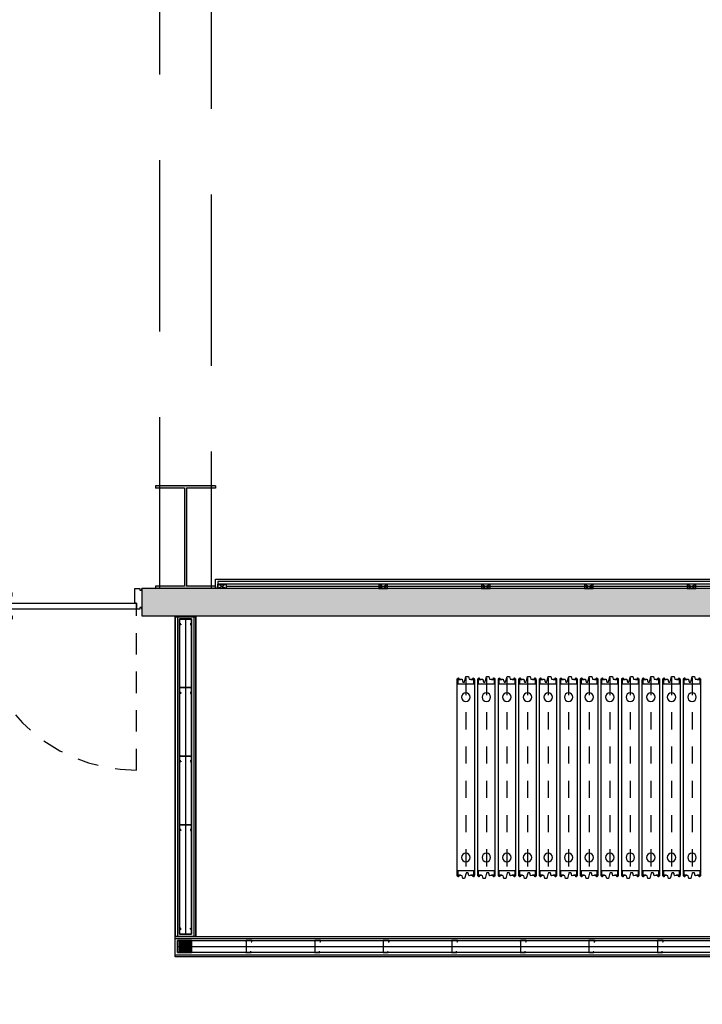
# Model space of a CAD drawing. Units: metres. Extents: x -879 to 1068, y -1798 to -1132.
# Drawn here: x 769 to 773, y -1551 to -1545 of the extents above; entities that cross this region are included whole.
import ezdxf

# ---------------------------------------------------------------- set-up
doc = ezdxf.new("R2010")
doc.units = ezdxf.units.M
doc.linetypes.add('140615-AR-101-Planta baja ferial$0$HIDDEN2', pattern=[0.1875, 0.125, -0.0625])
doc.linetypes.add('HIDDEN2', pattern=[0.1875, 0.125, -0.0625])
for name, color, linetype in [('000-Aberturas', 1, 'Continuous'), ('000-Equipamiento exterior', 251, 'Continuous'), ('000-Estructura', 2, 'Continuous'), ('000-Estructura proyección', 8, 'Continuous'), ('000-H-Muros', 253, 'Continuous'), ('000-Lamina', 4, 'Continuous'), ('000-Muros', 4, 'Continuous'), ('000-Paneles móviles sala convenciones', 1, 'Continuous'), ('000-Pavimentos', 254, 'Continuous')]:
    doc.layers.add(name, color=color, linetype=linetype)
doc.layers.add('000-Pasto', color=7, linetype='Continuous', true_color=0xbabeb1)
doc.linetypes.add('140615-AR-101-Planta baja ferial$0$BATTING', pattern='A,0.0001,-0.1,[134,ltypeshp.shx,S=0.1,R=0,X=-0.1,Y=0],-0.2,[134,ltypeshp.shx,S=0.1,R=180,X=0.1,Y=0],-0.1', length=0.4001)
doc.linetypes.add('BATTING', pattern='A,0.0001,-0.1,[134,ltypeshp.shx,S=0.1,R=0,X=-0.1,Y=0],-0.2,[134,ltypeshp.shx,S=0.1,R=180,X=0.1,Y=0],-0.1', length=0.4001)

# ---------------------------------------------------------------- blocks, each defined once
blk = doc.blocks.new('escuadría 2x1')
h = blk.add_hatch()
h.set_pattern_fill('ANSI31', color=253)
h.set_pattern_definition([(45, (0, 0), (-0.08838834764831843, 0.08838834764831845), [])])
h.paths.add_polyline_path([(-0.02499999999997726, 0), (-0.02499999999997726, 0.04999999999995453), (0, 0.04999999999995453), (0, 0)])
at = {"color": 0}
for points in [[(-0.02499999999997726, 0), (-0.02499999999997726, 0.04999999999995453), (0, 0.04999999999995453), (0, 0), (-0.02499999999997726, 0)], [(-0.02499999999997726, 0.04999999999995453), (0, 0)], [(0, 0.04999999999995453), (-0.02499999999997726, 0)]]:
    blk.add_lwpolyline(points, dxfattribs=at)
blk = doc.blocks.new('*U262')
at = {"color": 0}
blk.add_lwpolyline([(0.02638214702116199, 5.214999145564048), (-0.02861785297888218, 5.214999145564048), (-0.02861785297888218, 8.673617379884035e-19), (0.02638214702113001, 2.602085213965211e-18), (0.02638214702113001, 0.01250000000004546), (-0.01361785297889583, 0.01250000000004547), (-0.01361785297889583, 5.202499145564002), (0.02638214702109804, 5.202499145564002)], close=True, dxfattribs=at)
blk.add_lwpolyline([(0.001382147021045433, 0.01250000000000002), (0.001382147021098037, 5.202499145564002)], dxfattribs=at)
at = {"color": 252, "linetype": '140615-AR-101-Planta baja ferial$0$BATTING', "ltscale": 0.03}
blk.add_lwpolyline([(0.01388214702104543, 0.0625), (0.01388214702109803, 5.152499145564025)], dxfattribs=at)
at = {"color": 1, "xscale": -1, "rotation": 180}
blk.add_blockref('escuadría 2x1', (0.02638214702104544, 5.202499145564002), dxfattribs=at)
at = {"color": 1}
for p in [(0.02638214702104544, 4.212500000000046), (0.02638214702104544, 3.612500000000045), (0.02638214702104544, 3.012500000000045), (0.02638214702104544, 2.412500000000045), (0.02638214702104544, 1.812500000000045), (0.02638214702104544, 1.212500000000045), (0.02638214702104544, 0.6125000000000455), (0.02638214702104544, 0.01250000000004547)]:
    blk.add_blockref('escuadría 2x1', p, dxfattribs=at)
blk = doc.blocks.new('M70')
at = {"color": 0}
blk.add_lwpolyline([(-0.02850000000000819, 0.02999999999997272), (-0.02850000000000819, 0.03389999999990323, 0.414213562373095), (-0.02959999999995944, 0.03499999999985448), (-0.03390000000001692, 0.03499999999985448, 0.414213562373095), (-0.03499999999996817, 0.03389999999990323), (-0.03499999999996817, 0.001099999999951251), (-0.03390000000001692, 0), (-0.03045563491855319, 0), (-0.02945563491857683, 0.0009999999999763531), (0.02945563491857683, 0.0009999999999763531), (0.03045563491855319, 0), (0.03390000000001692, 0), (0.03499999999996817, 0.001099999999951251), (0.03499999999996817, 0.02890000000002146, 0.414213562373095), (0.03390000000001692, 0.02999999999997272), (0.03110000000003765, 0.02999999999997272, 0.414213562373095), (0.02999999999997272, 0.02890000000002146), (0.02999999999997272, 0.02500000000009095)], format="xyb", dxfattribs=at)
blk = doc.blocks.new('*U586')
at = {"color": 0}
for p, q in [((-0.04750000000000014, 0), (-0.04750000000000014, 7.055999998399092)), ((0.04750000000000013, -1.745121688784979e-17), (0.04750000000000029, 7.055999998399092))]:
    blk.add_line(p, q, dxfattribs=at)
for points in [[(-0.06000000000000014, 0), (-0.06000000000000014, 7.055999998399092), (0.06000000000000028, 7.055999998399092), (0.06000000000000012, -2.203726745652384e-17)], [(-0.03500000000000014, 0.01250000000004547), (-0.03500000000000014, 7.043499998399092), (0.03500000000000014, 7.043499998399092), (0.03500000000000014, 0.01250000000004547)]]:
    blk.add_lwpolyline(points, close=True, dxfattribs=at)
at = {"color": 252, "linetype": 'BATTING', "ltscale": 0.05}
blk.add_lwpolyline([(-3.197442310920451e-14, 0.0135000000000332), (0, 7.043499998399092)], dxfattribs=at)
at = {"color": 0, "xscale": -1, "rotation": 180}
blk.add_blockref('M70', (3.197789255615646e-14, 7.043499998399149), dxfattribs=at)
at = {"color": 0}
for p in [(-3.197442310920451e-14, 6.412500000000057), (-3.197442310920451e-14, 6.012500000000057), (-3.197442310920451e-14, 5.612500000000058), (-3.197442310920451e-14, 5.212500000000057), (-3.197442310920451e-14, 4.812500000000058), (-3.197442310920451e-14, 4.412500000000057), (-3.197442310920451e-14, 4.012500000000057), (-3.197442310920451e-14, 3.612500000000057), (-3.197442310920451e-14, 3.212500000000057), (-3.197442310920451e-14, 2.812500000000057), (-3.197442310920451e-14, 2.412500000000057), (-3.197442310920451e-14, 2.012500000000057), (-3.197442310920451e-14, 1.612500000000057), (-3.197442310920451e-14, 1.212500000000057), (-3.197442310920451e-14, 0.8125000000000568), (-3.197442310920451e-14, 0.4125000000000569), (-3.197442310920451e-14, 0.01250000000005684)]:
    blk.add_blockref('M70', p, dxfattribs=at)
blk = doc.blocks.new('*U185')
at = {"color": 0}
for p, q in [((-0.04750000000000014, 0), (-0.04750000000000014, 1.864999115593346)), ((0.04750000000000013, -1.745121688784979e-17), (0.04750000000000029, 1.864999115593346))]:
    blk.add_line(p, q, dxfattribs=at)
for points in [[(-0.06000000000000014, 0), (-0.06000000000000014, 1.864999115593346), (0.06000000000000028, 1.864999115593346), (0.06000000000000012, -2.203726745652384e-17)], [(-0.03500000000000014, 0.01250000000004547), (-0.03500000000000014, 1.852499115593346), (0.03500000000000014, 1.852499115593346), (0.03500000000000014, 0.01250000000004547)]]:
    blk.add_lwpolyline(points, close=True, dxfattribs=at)
at = {"color": 252, "linetype": 'BATTING', "ltscale": 0.05}
blk.add_lwpolyline([(-3.197442310920451e-14, 0.0135000000000332), (0, 1.852499115593346)], dxfattribs=at)
at = {"color": 0, "xscale": -1, "rotation": 180}
blk.add_blockref('M70', (3.197789255615646e-14, 1.852499115593403), dxfattribs=at)
at = {"color": 0}
for p in [(-3.197442310920451e-14, 1.212500000000057), (-3.197442310920451e-14, 0.8125000000000568), (-3.197442310920451e-14, 0.4125000000000569), (-3.197442310920451e-14, 0.01250000000005684)]:
    blk.add_blockref('M70', p, dxfattribs=at)
blk = doc.blocks.new('*U187')
at = {"color": 251, "linetype": 'HIDDEN2', "ltscale": 0.05}
blk.add_line((1.159999999993076, 0), (0, 0), dxfattribs=at)
at = {"color": 0}
for points in [[(0.007606322620404171, 0.04812156180167904), (0.006655532292597854, 0.04812156180236116), (0.005704741965246285, 0.01997816810620634), (0.005704741965246285, 0.01969293100859204), (0.005799820998163341, 0.01940769390984087), (0.005894900030398276, 0.01912245681245395), (0.006085058096914508, 0.01883721971302066), (0.006275216162066499, 0.01864706164764129), (0.006465374227445864, 0.01836182454934487), (0.00675061132551491, 0.01826674551733731), (0.007035848424948199, 0.01817166648373814), (0.02120262430366893, 0.01436850517364974), (0.02139278237086728, 0.01427342614164218), (0.02158294043510978, 0.01408326807626281), (0.02177309850048914, 0.01389311001065607), (0.02186817753317882, 0.01370295194482196), (0.02186817753317882, 0.01351279387966997), (0.02186817753317882, 0.00219838898163971), (0.02186817753317882, 0.002008230916942466), (0.02177309850048914, 0.001722993818191298), (0.02158294043465503, 0.00153283575258456), (0.02139278236927566, 0.001437756719894878), (0.02120262430480579, 0.001342677686977822), (-0.009698061340714048, -0.006929198163163619), (-0.01007837747374651, -0.007119356229679852), (-0.01036361457022394, -0.007309514293694974), (-0.01064885166829299, -0.007499672358846965), (-0.0108390097341271, -0.007784909457598133), (-0.01093408876658941, -0.00807014655566718), (-0.01102916779859697, -0.008355383650552994), (-0.01112424683219615, -0.008735699785631823), (-0.01112424683242352, -0.01624694337152732), (-0.01102916779905172, -0.0165321804727796), (-0.01093408876681679, -0.01691249660217409), (-0.01083900973344498, -0.01719773370138), (-0.01064885166920249, -0.01748297079763006), (-0.01036361457022394, -0.01767312886369155), (-0.01007837747329177, -0.01786328692884354), (-0.009698061334574959, -0.01795836596153322), (0.004944109706457311, -0.02195168533836522), (0.005229346800661006, -0.02204676437037278), (0.005419504866722491, -0.02214184340328984), (0.005514583899639547, -0.02233200146844183), (0.005609662932101855, -0.02252215953404857), (0.005704741965246285, -0.02280739663189024), (0.006560453259908172, -0.0483836564431499), (0.007511243587259742, -0.04828857741023285)], [(1.150587175750431, 0.03804318432952414), (1.151347808012403, 0.03804318432952414), (1.151347808012403, 0.0484067989004302), (1.151347808012403, 0.04869203599827188), (1.151252728979941, 0.04897727309679567), (1.151157649946796, 0.04926251019509209), (1.150967491881417, 0.04954774729293376), (1.150682254783121, 0.04973790535899525), (1.150397017684824, 0.04983298439145756), (1.150111780586755, 0.04992806342414724), (1.149826543488459, 0.05002314245683692), (0.6225000000000023, 0.05002314245683692), (0.01017345650461721, 0.05002314245683692), (0.009888219406320786, 0.04992806342414724), (0.00960298230825174, 0.04983298439145756), (0.00931774520995532, 0.04973790535899525), (0.009032508111658899, 0.04954774729293376), (0.008842350046279535, 0.04926251019509209), (0.008747271013135105, 0.04897727309679567), (0.008652191980672796, 0.04869203599827188), (0.008652191980672796, 0.0484067989004302), (0.008652191980672796, 0.03804318432952414), (0.009412824242645002, 0.03804318432952414)], [(1.1527739935038, -0.04828857740989179), (1.153629704798746, -0.04819349837805476), (1.152773993503686, -0.02261723856688036), (1.152678914471025, -0.02233200146844183), (1.15258383543825, -0.02204676437042963), (1.152488756405361, -0.02176152727122371), (1.152203519307264, -0.02147629017360941), (1.152013361240293, -0.02128613210703634), (1.15172812414248, -0.02109597404290753), (1.151347808006719, -0.02100089500902413), (1.136610557935441, -0.01700757563483535), (1.136420399870204, -0.01691249660174776), (1.136230241804967, -0.01681741756948441), (1.136135162771794, -0.01662725950251343), (1.136040083739019, -0.01634202240410332), (1.135945004706244, -0.0161518643391787), (1.135945004706358, -0.008640620751691586), (1.136040083738905, -0.008355383652855153), (1.136135162771879, -0.00816522558832844), (1.136230241804881, -0.007975067522579593), (1.136420399870204, -0.007879988489918333), (1.136610557937288, -0.007784909456830746), (1.167606322610183, 0.0005820454246929785), (1.167891559712061, 0.0006771244577805646), (1.168176796809846, 0.0008672825235294113), (1.168462033908284, 0.001057440588454028), (1.16865219197372, 0.001342677687262039), (1.168842350039156, 0.001627914785274243), (1.168937429071931, 0.002008230916374032), (1.168937429071931, 0.002293468014784139), (1.168937429071931, 0.01360787291235965), (1.168937429071931, 0.01389311001159399), (1.168842350039156, 0.01417834710878196), (1.168747271006183, 0.01446358420844263), (1.168557112940036, 0.01465374227296934), (1.168366954875708, 0.01493897937015731), (1.168176796810471, 0.01512913743550826), (1.167891559711634, 0.01522421646899375), (1.167606322613025, 0.01531929550205291), (1.153439546732287, 0.01912245681253921), (1.15324938866614, 0.01921753584522889), (1.153059230602096, 0.01940769391015351), (1.15286907253666, 0.01959785197468022), (1.1527739935038, 0.01978801004165121), (1.1527739935038, 0.02007324713682124), (1.153724783831322, 0.04821664083456767), (1.152869072536461, 0.04821664083456767)], [(0.009412824242645002, -0.03802004187292596), (0.008652191980672796, -0.03802004187292596), (0.008652191980672796, -0.0483836564431499), (0.008652191980672796, -0.04876397257390863), (0.008747271013135105, -0.04904920967243243), (0.008842350046279535, -0.04933444677072885), (0.009032508111658899, -0.04952460483610821), (0.00931774520995532, -0.04971476290171495), (0.00960298230825174, -0.04990492096754906), (0.009888219406320786, -0.05000000000001137), (0.01017345650461721, -0.05000000000001137), (0.6225000000000023, -0.05000000000001137), (1.149826543488459, -0.05000000000001137), (1.150111780586755, -0.05000000000001137), (1.150397017684824, -0.04990492096754906), (1.150682254783121, -0.04971476290171495), (1.150967491881417, -0.04952460483610821), (1.151157649946796, -0.04933444677072885), (1.151252728979941, -0.04904920967243243), (1.151347808012403, -0.04876397257390863), (1.151347808012403, -0.0483836564431499), (1.151347808012403, -0.03802004187292596), (1.150587175750431, -0.03802004187292596)]]:
    blk.add_lwpolyline(points, dxfattribs=at)
at = {"color": 251}
for points in [[(0.00855711294775574, 0.04916743116217503), (0.00855711294775574, 0.04935758922778177), (0.008366954882376376, 0.04954774729293376), (0.008271875849004573, 0.04964282632585082), (0.00808171778430733, 0.04973790535899525), (0.007891559718473218, 0.04973790535899525), (0.006370295194301434, 0.04973790535899525), (0.006180137128694696, 0.04973790535899525), (0.005989979063315332, 0.04964282632585082), (0.005894900030625649, 0.04954774729293376), (0.0003803161309861025, 0.04403316339352159), (0.0001901580656067381, 0.04384300532882435), (9.507903291705588e-05, 0.04355776822961843), (0, 0.04327253113177676), (0, 0.04308237306480578), (9.507903291705588e-05, 0.0427971359678736), (0.0001901580653793644, 0.04251189886980455), (0.0003803161309861025, 0.04232174080397044), (0.0005704741963654669, 0.04213158273881845), (0.005514583900094294, 0.03937429078854393), (0.005989979063315332, 0.03984968595221972), (0.0009507903305348009, 0.04270205693313756), (0.0007606322615174577, 0.04279713596810097), (0.0006655532290551491, 0.04298729403348034), (0.0006655532292825228, 0.04308237306594265), (0.0006655532290551491, 0.04327253113177676), (0.0007606322624269524, 0.043462689196474), (0.0008557112546441203, 0.04355776818641743), (0.005704741964564164, 0.04850187793311989), (0.007701401653093853, 0.04850187793311989), (0.007701401653093853, 0.03870873755926141), (0.008652191980445423, 0.03870873755926141), (0.008652191980445423, 0.04897727309702304)], [(0.03708082277398717, 0.04526919081916958), (0.03698574374129748, 0.04574458598284536), (0.03689066470838043, 0.04621998114674852), (0.03679558567569075, 0.04669537631042431), (0.03660542760871976, 0.04707569244550314), (0.03632019051065072, 0.04755108760667781), (0.03603495341258167, 0.04793140373698179), (0.03574971631451263, 0.0482166408336866), (0.03536940018443602, 0.04850187793311989), (0.03498908405549628, 0.04878711503141631), (0.03451368889068362, 0.04897727309543143), (0.0340382937256436, 0.04907235212925798), (0.03356289856014882, 0.04916743116217503), (0.03308750339806465, 0.04916743116217503), (0.01331106458565046, 0.04916743116217503), (0.01283566942470316, 0.04916743116217503), (0.01236027426330111, 0.04907235213084959), (0.01197995812640329, 0.04897727309611355), (0.01150456296204538, 0.04878711503118893), (0.01112424683196878, 0.04850187793311989), (0.01074393070098267, 0.04821664083459609), (0.01036361457090607, 0.04793140373675442), (0.01007837747170015, 0.04755108760372195), (0.009888219405183918, 0.04707569244254728), (0.009698061340714048, 0.04669537630860532), (0.009507903275334684, 0.04621998114561165), (0.009412824242645002, 0.04574458598284536), (0.009412824242645002, 0.04526919081916958), (0.009412824242645002, 0.03015162461014143), (0.01131440489780289, 0.03015162461014143), (0.01131440489757551, 0.04526919081916958), (0.01131440489780289, 0.04564950694992831), (0.01140948392958308, 0.04593474404799736), (0.01159964199518981, 0.04631506018102982), (0.01178980006102393, 0.04660029727841675), (0.01207503716000247, 0.04679045534334136), (0.01236027425761677, 0.04707569244095566), (0.01264551135955116, 0.0471707714731906), (0.01302582748780878, 0.04726585050678977), (0.01331106458565046, 0.04726585050701715), (0.03308750339806465, 0.04726585050701715), (0.03346781952882338, 0.04726585050701715), (0.03384813566117373, 0.04717077147387272), (0.03413337275833328, 0.04707569244163778), (0.03441860985708445, 0.04679045534356874), (0.03470384695538087, 0.04660029727841675), (0.03489400502076023, 0.04631506017943821), (0.03498908405322254, 0.0459347440484521), (0.03508416308568485, 0.04564950695151992), (0.03517924211882928, 0.04526919081894221), (0.03517924211860191, -0.04524604836188928), (0.03508416308591222, -0.04562636449310276), (0.03498908405231305, -0.04600668062772684), (0.03489400502121498, -0.0462919177230674), (0.03470384695583562, -0.0465771548206817), (0.03441860985685707, -0.04686239191943287), (0.03413337275924277, -0.04705254998435748), (0.03384813566117373, -0.04714762901568292), (0.03346781952927813, -0.0472427080501916), (0.03308750339783728, -0.04733778708333602), (0.01331106458360409, -0.04733778708288128), (0.01302582748758141, -0.04724270804882735), (0.01264551135159309, -0.04714762901704717), (0.01236027425898101, -0.0470525499850396), (0.01207503716000247, -0.04686239192056973), (0.01178980006056918, -0.04657715481954483), (0.01159964199587193, -0.04629191772261265), (0.01140948393049257, -0.04600668062454361), (0.01131440489757551, -0.04562636449310276), (0.01131440489757551, -0.0452460483625714), (0.01131440489757551, -0.0302235611864603), (0.009412824242417628, -0.0302235611864603), (0.009412824242645002, -0.0452460483625714), (0.009412824242645002, -0.04572144352624719), (0.00950790327510731, -0.04619683868924085), (0.009698061340031927, -0.04667223385337138), (0.009888219405866039, -0.0470525499850396), (0.0100783774712454, -0.04752794514644165), (0.0103636145697692, -0.04790826127947412), (0.01074393070098267, -0.04819349837754316), (0.01112424683196878, -0.04847873547561221), (0.0115045629627275, -0.04876397257277176), (0.01197995812253794, -0.04895413063860587), (0.01236027425443353, -0.04904920967243243), (0.0128356694217473, -0.04914428870512211), (0.01331106458565046, -0.04923936773781179), (0.03308750339601829, -0.04923936773826654), (0.03356289856174044, -0.04914428870512211), (0.0340382937256436, -0.04904920967243243), (0.0345136888900015, -0.04895413063906062), (0.03498908405549628, -0.04876397257231702), (0.03536940018443602, -0.04847873547561221), (0.03574971631587687, -0.04819349838027165), (0.03603495341462803, -0.0479082612778825), (0.03632019051201496, -0.04752794514644165), (0.03660542760985663, -0.04705254998231112), (0.03679558567569075, -0.04667223385359875), (0.03689066470838043, -0.04619683868992297), (0.03698574374129748, -0.04572144352624719), (0.03708082277398717, -0.04524604836188928)], [(1.124915836906993, 0.04526919081934011), (1.124915836906993, 0.04564950695001357), (1.125010915939058, 0.04593474404802578), (1.12520107400492, 0.04631506017992137), (1.125391232070356, 0.04660029727673987), (1.12558139013619, 0.04679045534328452), (1.125866627235141, 0.04707569244212095), (1.126246943364279, 0.04717077147560644), (1.126532180464736, 0.04726585050664767), (1.126912496594812, 0.04726585050704557), (1.146688935407596, 0.04726585050704557), (1.14706925153898, 0.04726585050704557), (1.147354488631194, 0.04717077147560644), (1.147734804767978, 0.04707569244212095), (1.148020041866104, 0.04679045534328452), (1.148210199931626, 0.04660029727793358), (1.14849543702995, 0.04631506017992137), (1.148590516062413, 0.0459347440484521), (1.148685595095387, 0.0456495069508378), (1.148685595095387, 0.04526919081934011), (1.148685595095387, 0.03015162461048249), (1.150587175750431, 0.03015162461127829), (1.150587175750431, 0.04526919081934011), (1.150587175750431, 0.04574458598270326), (1.150492096717656, 0.04621998114686221), (1.150397017685108, 0.04669537630979903), (1.15020685961936, 0.04707569243967669), (1.14992162252183, 0.04755108760627991), (1.14963638542433, 0.04793140373493543), (1.149256069292036, 0.04821664083334554), (1.148970832194934, 0.04850187793257987), (1.148495437032281, 0.04878711503019417), (1.14811512089959, 0.04897727309716515), (1.147639725735118, 0.04907235212942851), (1.147164330570021, 0.04916743116208977), (1.146688935407596, 0.04916743116208977), (1.126912496594812, 0.04916743116208977), (1.126437101430938, 0.04916743116208977), (1.12596170626729, 0.04907235212942851), (1.125486311102506, 0.04897727309634092), (1.125105994975783, 0.04878711503019417), (1.124630599810089, 0.04850187793380201), (1.12434536271077, 0.04821664083416977), (1.123965046579187, 0.04793140373615756), (1.123679809479327, 0.0475510876018177), (1.123394572381315, 0.04707569243723242), (1.123204414317499, 0.04669537631141907), (1.123109335284639, 0.04621998114686221), (1.123014256251864, 0.04574458598389697), (1.12301425625175, -0.04572144352616192), (1.123109335284639, -0.04619683868992297), (1.123204414317414, -0.04667223385368402), (1.123394572383958, -0.04705254998438591), (1.123679809480947, -0.04752794514732273), (1.123965046579073, -0.04790826127882042), (1.124345362712589, -0.04819349837885056), (1.124630599808185, -0.04847873547444692), (1.125105994974561, -0.04876397257447707), (1.125486311101909, -0.04895413063940168), (1.12596170626729, -0.04904920967248927), (1.126437101431051, -0.04914428870515053), (1.126912496591657, -0.04923936773741389), (1.146688935406885, -0.04923936773741389), (1.147164330571357, -0.04914428870515053), (1.147639725735118, -0.04904920967248927), (1.148115120898765, -0.04895413063940168), (1.148495437028927, -0.04876397257649501), (1.14897083219158, -0.04847873547646486), (1.14925606929306, -0.04819349837683262), (1.149636385423022, -0.04790826127961623), (1.149921622521546, -0.04752794515138703), (1.150206859618848, -0.0470525499803216), (1.150397017685307, -0.04667223385166608), (1.150492096717656, -0.04619683868992297), (1.150587175750431, -0.04572144352536611), (1.150587175750431, -0.04524604836240087), (1.150587175750346, -0.03022356118663083), (1.148685595095387, -0.03022356118742664), (1.148685595095387, -0.04524604836240087), (1.148685595095387, -0.04562636449350066), (1.148590516062328, -0.04600668062863633), (1.148495437030064, -0.04629191772301056), (1.148210199932336, -0.04657715482062486), (1.148020041865394, -0.04686239191943287), (1.147734804768888, -0.04705254998478381), (1.147354488631194, -0.04714762901704717), (1.147069251536337, -0.04724270805132846), (1.146688935407084, -0.04733778708319392), (1.126912496595125, -0.04733778708319392), (1.126532180464338, -0.04724270805053266), (1.126246943367832, -0.04714762901704717), (1.125866627234515, -0.04705254998438591), (1.125581390136617, -0.04686239191903496), (1.125391232070754, -0.04657715482062486), (1.125201074005204, -0.04629191772261265), (1.125010915939768, -0.04600668062460045), (1.124915836906993, -0.04562636449310276), (1.124915836906993, -0.04524604836240087)], [(1.154200178994856, 0.04954774729318956), (1.154010020929618, 0.04964282632585082), (1.153819862865092, 0.04973790535890998), (1.153629704798547, 0.04973790535890998), (1.152203519307264, 0.04973790535890998), (1.152013361241401, 0.04973790535890998), (1.151823203176278, 0.04964282632585082), (1.151633045110529, 0.04954774729358746), (1.151537966077953, 0.04935758922783862), (1.151442887045292, 0.04916743116248767), (1.151442887045292, 0.04897727309673883), (1.151442887045292, 0.03870873755855087), (1.152298598339925, 0.0387087375601709), (1.152298598339925, 0.04850187793257987), (1.154295258027858, 0.0485018779334041), (1.159239367731104, 0.04355776822964685), (1.159334446763765, 0.04346268919655927), (1.159334446763765, 0.04327253113163465), (1.159334446763765, 0.0430823730658858), (1.159334446763765, 0.04298729403319612), (1.159239367731104, 0.04279713596704937), (1.159144288697817, 0.04270205693438811), (1.154105099962109, 0.03984968595182181), (1.154580495126268, 0.03937429078806076), (1.159429525797336, 0.04213158273958584), (1.15961968386209, 0.04232174080411255), (1.159809841927924, 0.04251189886943507), (1.159904920960301, 0.0427971359678736), (1.159999999993076, 0.0430823730658858), (1.159999999993076, 0.04327253113120832), (1.159904920960301, 0.04355776822964685), (1.159809841927327, 0.04384300532845486), (1.159619683861976, 0.04403316337877072)], [(0.008652191980672796, -0.04923936773781179), (0.008652191980445423, -0.0389708322005049), (0.007701401653093853, -0.0389708322005049), (0.007701401653093853, -0.04876397257436338), (0.005704741965246285, -0.04876397257390863), (0.0008557112776088616, -0.04381986286290385), (0.0007606322615174577, -0.0437247838377175), (0.0006655532290551491, -0.04353462577256551), (0.0006655532292825228, -0.04334446770695877), (0.0006655532292825228, -0.04324938867381434), (0.0007606322621995787, -0.04305923060888972), (0.0009507903403118689, -0.04296415157301681), (0.005989979063315332, -0.04011178059391796), (0.005514583900094294, -0.03963638542956005), (0.0005704741959107196, -0.04239367737824296), (0.0003803161309861025, -0.04258383544521394), (0.0001901580651519907, -0.04277399351013855), (9.507903291705588e-05, -0.04305923060888972), (0, -0.04334446770741351), (0, -0.04353462577256551), (9.507903291705588e-05, -0.04381986287063455), (0.0001901580653793644, -0.04410509996847622), (0.0003803161309861025, -0.04429525803453771), (0.005894900030625649, -0.04980984193440463), (0.005989979061723716, -0.04990492096686694), (0.006180137128694696, -0.05000000000001137), (0.006370295194301434, -0.05000000000001137), (0.007891559718473218, -0.05000000000001137), (0.008081717783170461, -0.05000000000001137), (0.0082718758487772, -0.04990492096754906), (0.008366954882376376, -0.04980984193440463), (0.00855711294775574, -0.04961968386857052), (0.008557112947983114, -0.0494295258036459)], [(1.159619683852029, -0.04429525801498357), (1.159809841927327, -0.04410509996793621), (1.159904920960301, -0.04381986287071982), (1.159999999993076, -0.04353462577353184), (1.159999999993076, -0.04334446770656086), (1.159904920960301, -0.04305923060894656), (1.159809841927611, -0.04277399351013855), (1.15961968386209, -0.04258383544518551), (1.159429525795915, -0.04239367737864086), (1.154580495126268, -0.03963638542873582), (1.154105099962308, -0.0401117805933211), (1.159144288698414, -0.04296415157708111), (1.159239367731303, -0.04305923060934447), (1.159334446763765, -0.04324938867429751), (1.159334446763765, -0.04334446770695877), (1.159334446763765, -0.04353462577270761), (1.159334446763765, -0.04372478383766065), (1.159239367731104, -0.04381986287071982), (1.154295258027233, -0.04876397257447707), (1.152298598340039, -0.04876397257447707), (1.152298598340039, -0.03897083220087438), (1.151442887045292, -0.03897083220087438), (1.151442887045292, -0.04923936773784021), (1.151442887045292, -0.04942952580358906), (1.151537966077953, -0.04961968386891158), (1.151633045110842, -0.04980984193426252), (1.151823203176278, -0.04990492096735011), (1.152013361242226, -0.05000000000001137), (1.152203519307264, -0.05000000000001137), (1.153629704798547, -0.05000000000001137), (1.153819862864097, -0.05000000000001137), (1.154010020929618, -0.04990492096735011), (1.154200178995168, -0.04980984193508675)]]:
    blk.add_lwpolyline(points, close=True, dxfattribs=at)
for centre in [(0.1125475395163598, 0), (1.047547539509434, 0)]:
    blk.add_circle(centre, 0.025, dxfattribs=at)
blk = doc.blocks.new('*U190')
at = {"color": 0, "linetype": 'HIDDEN2'}
blk.add_lwpolyline([(0.9699742970635725, 0.1199999999998838, 0.4142135623730971), (0.03002570293642754, 1.059948594127036), (0.03002570293642748, 0.1199999999998909)], format="xyb", dxfattribs=at)
at = {"color": 0}
for points in [[(0.8759742970637063, 0.129999999999882), (0.8759742970637063, 0.1599999999998512), (0.7559742970637302, 0.1599999999998547), (0.7559742970637302, 0.1799999999998934), (0.8959742970637237, 0.1799999999998934), (0.8959742970637166, 0.129999999999882)], [(0.8759742970637063, 0.0750000000000455), (0.8759742970637063, 0.04500000000001594), (0.7559742970637018, 0.04500000000001594), (0.7559742970637018, 0.02500000000003413), (0.8959742970637237, 0.02500000000003769), (0.8959742970637166, 0.0750000000000455)]]:
    blk.add_lwpolyline(points, dxfattribs=at)
for points in [[(9.095155184545024e-15, 0.1199999999998909), (9.095155184545024e-15, 0.1099999999999), (0.01, 0.1099999999999), (0.01, 0.1199999999998909), (0.03002570293642748, 0.1199999999998909), (0.03002570293642748, 0.08500000000003638), (0.04002570293641838, 0.08500000000003638), (0.04002570293641838, 0), (0.01, 0), (0.01, 0), (0.01, 0.009999999999990905), (0, 0.009999999999990905), (0, 0)], [(0.9999999999999909, 0.1199999999998909), (0.9999999999999909, 0.1099999999999), (0.99, 0.1099999999999), (0.99, 0.1199999999998909), (0.9699742970635725, 0.1199999999998909), (0.9699742970635725, 0.08500000000003638), (0.9599742970635816, 0.08500000000003638), (0.9599742970635816, 0), (0.99, 0), (0.99, 0), (0.99, 0.009999999999990905), (1, 0.009999999999990905), (1, 0)]]:
    blk.add_lwpolyline(points)
for points in [[(0.03002570293642748, 0.1199999999998909), (0.9699742970635725, 0.1199999999998909), (0.9699742970635725, 0.08500000000003641), (0.03002570293642748, 0.08500000000003641)], [(0.86097429706372, 0.1199999999998909), (0.9109742970637313, 0.1199999999998909), (0.9109742970637313, 0.129999999999882), (0.86097429706372, 0.129999999999882)], [(0.86097429706372, 0.08500000000003641), (0.9109742970637313, 0.08500000000003641), (0.9109742970637313, 0.0750000000000455), (0.86097429706372, 0.0750000000000455)]]:
    blk.add_lwpolyline(points, close=True, dxfattribs=at)
blk = doc.blocks.new('tubular 70x70')
h = blk.add_hatch(color=2)
h.dxf.hatch_style = 1
h.paths.add_polyline_path([(0.07000000000005002, 0.07000000000016371), (0, 0.07000000000016371), (0, 0), (0.07000000000005002, 2.273736754432321e-13)])
h.paths.add_polyline_path([(0.06500000000005002, 0.0650000000001637), (0.06500000000005002, 0.00500000000021112), (0.005000000000000004, 0.005000000000016241), (0.005000000000000004, 0.0650000000001637)], flags=16)
h = blk.add_hatch(color=253)
h.dxf.hatch_style = 1
h.paths.add_polyline_path([(0.005000000000000001, 0.0650000000001637), (0.06500000000005002, 0.0650000000001637), (0.06500000000005002, 0.005000000000211113), (0.005000000000000004, 0.005000000000016241)])
at = {"color": 5}
blk.add_lwpolyline([(0, 0.07000000000016371), (0.07000000000005002, 0.07000000000016371), (0.07000000000005002, 2.273736754432321e-13), (0, 0), (0, 0.07000000000016371)], dxfattribs=at)
blk.add_lwpolyline([(0.005000000000000001, 0.0650000000001637), (0.06500000000005002, 0.0650000000001637), (0.06500000000005002, 0.005000000000211113), (0.005000000000000004, 0.005000000000016241)], close=True, dxfattribs=at)
blk = doc.blocks.new('zona de servicios + panel fold PB')
blk.add_blockref('tubular 70x70', (-6.775000000003502, -2.169999999988477))
at = {"layer": '000-Aberturas', "color": 1, "xscale": -1, "rotation": 180}
blk.add_blockref('*U190', (-6.484000000049036, -0.0449947516674456), dxfattribs=at)
at = {"layer": '000-Muros', "color": 1, "rotation": 180}
blk.add_blockref('*U185', (-6.740000001674503, -0.2100008844070089), dxfattribs=at)
at = {"layer": '000-Muros', "color": 1, "xscale": -1.000000000000001, "rotation": 90}
blk.add_blockref('*U586', (-6.680000001674671, -2.134999999993624), dxfattribs=at)
at = {"layer": '000-Paneles móviles sala convenciones', "color": 1, "rotation": 90}
for p in [(-9.694976857592565, -1.727137055722096), (-9.57497685759256, -1.727137055722096), (-9.45497685759267, -1.727137055722096), (-9.334976857592551, -1.727137055722096), (-9.21497685759266, -1.727137055722096), (-9.094976857592656, -1.727137055722096), (-8.974976857592765, -1.727137055722096), (-8.854976857592646, -1.727137055722096), (-8.734976857592756, -1.727137055722096), (-8.614976857592865, -1.727137055722096), (-8.494976857592974, -1.727137055722096), (-8.374976857593083, -1.727137055722096)]:
    blk.add_blockref('*U187', p, dxfattribs=at)
blk = doc.blocks.new('*U183')
at = {"color": 0}
for p, q in [((-0.04750000000000014, 0), (-0.04750000000000014, 1.864999999998952)), ((0.04750000000000013, -1.745121688784979e-17), (0.04750000000000029, 1.864999999998952))]:
    blk.add_line(p, q, dxfattribs=at)
for points in [[(-0.06000000000000014, 0), (-0.06000000000000014, 1.864999999998952), (0.06000000000000028, 1.864999999998952), (0.06000000000000012, -2.203726745652384e-17)], [(-0.03500000000000014, 0.01250000000004547), (-0.03500000000000014, 1.852499999998952), (0.03500000000000014, 1.852499999998952), (0.03500000000000014, 0.01250000000004547)]]:
    blk.add_lwpolyline(points, close=True, dxfattribs=at)
at = {"color": 252, "linetype": 'BATTING', "ltscale": 0.05}
blk.add_lwpolyline([(-3.197442310920451e-14, 0.0135000000000332), (0, 1.852499999998952)], dxfattribs=at)
at = {"color": 0, "xscale": -1, "rotation": 180}
blk.add_blockref('M70', (3.197789255615646e-14, 1.852499999999009), dxfattribs=at)
at = {"color": 0}
for p in [(-3.197442310920451e-14, 1.212500000000057), (-3.197442310920451e-14, 0.8125000000000568), (-3.197442310920451e-14, 0.4125000000000569), (-3.197442310920451e-14, 0.01250000000005684)]:
    blk.add_blockref('M70', p, dxfattribs=at)
blk = doc.blocks.new('estructura actualizada 20141104')
at = {"layer": '000-Estructura'}
h = blk.add_hatch(color=252, dxfattribs=at)
h.dxf.hatch_style = 1
h.paths.add_polyline_path([(769.5490774517327, -1947.881433170971), (769.5490774517327, -1948.453433170971), (769.7180774517328, -1948.453433170971), (769.7180774517328, -1948.467433170971), (769.3680774517328, -1948.467433170971), (769.3680774517328, -1948.453433170971), (769.5370774517328, -1948.453433170971), (769.5370774517328, -1947.881433170971), (769.3680774517328, -1947.881433170971), (769.3680774517328, -1947.867433170971), (769.7180774517328, -1947.867433170971), (769.7180774517328, -1947.881433170971)])
for p, q in [((769.7180774517328, -1947.867433170971), (769.3680774517328, -1947.867433170971)), ((769.3680774517328, -1947.867433170971), (769.3680774517328, -1947.881433170971)), ((769.7180774517328, -1947.867433170971), (769.7180774517328, -1947.881433170971)), ((769.5370774517328, -1947.881433170971), (769.3680774517328, -1947.881433170971)), ((769.5370774517328, -1947.881433170971), (769.5370774517328, -1948.453433170971)), ((769.7180774517328, -1947.881433170971), (769.5490774517327, -1947.881433170971)), ((769.5490774517327, -1947.881433170971), (769.5490774517327, -1948.453433170971)), ((769.5370774517328, -1948.453433170971), (769.3680774517328, -1948.453433170971)), ((769.3680774517328, -1948.453433170971), (769.3680774517328, -1948.467433170971)), ((769.7180774517328, -1948.453433170971), (769.5490774517327, -1948.453433170971)), ((769.7180774517328, -1948.453433170971), (769.7180774517328, -1948.467433170971)), ((769.7180774517328, -1948.467433170971), (769.3680774517328, -1948.467433170971))]:
    blk.add_line(p, q, dxfattribs=at)

msp = doc.modelspace()

# ---------------------------------------------------------------- hatches: boundary and pattern name
at = {"layer": '000-Equipamiento exterior', "true_color": 0xdbdee1}
h = msp.add_hatch(color=254, dxfattribs=at)
h.dxf.hatch_style = 1
h.paths.add_polyline_path([(588.193075612051, -1494.177433953063), (595.4430756120223, -1494.177433953063), (595.4430756120223, -1489.317433762234), (620.023075612055, -1489.317433762234), (620.0230756121596, -1491.890437434427), (630.1630705464864, -1491.890437434427), (630.1630703392709, -1490.842429314702), (649.3830786114484, -1490.84242929487), (649.3830806775164, -1491.890419858945), (659.5230756119478, -1491.890419858945), (659.5230756119477, -1489.317433762235), (684.1030756119803, -1489.317433762234), (684.1030756119799, -1489.286967267716), (684.0830756119802, -1494.327433762235), (691.2422390038298, -1494.327433762234), (691.2080756121438, -1489.286967206709), (737.5270476308208, -1489.293988364396), (737.527047619718, -1489.293988425409), (737.5270476308208, -1493.695382838638), (691.2422390038296, -1493.695382838638), (691.2480852635796, -1494.324933867642), (737.8431541216765, -1494.151444355735), (737.8351008735718, -1489.286967206719), (738.1431541163194, -1489.28696720672), (738.1431541163194, -1491.584969870541), (755.8805774518366, -1491.584969870541), (755.8805774518366, -1491.544969870534), (756.2030774518366, -1491.544969870534), (756.2030774518366, -1494.134475355245), (769.4030774517342, -1494.134475355245), (769.4030774517306, -1491.544969870524), (769.7255774517342, -1491.544969870523), (769.7255774517342, -1491.584969870523), (787.4630007872422, -1491.584969870523), (787.4630007872422, -1489.28696720672), (787.7630007872515, -1489.28696720672), (787.7630007872515, -1494.17743317097), (806.973627303327, -1494.134475355245), (806.973627303327, -1507.934467206714), (820.0429524272317, -1507.934446381124), (820.0429530650441, -1548.607431910709), (796.9155774517335, -1548.607431910704), (796.9155774517335, -1561.027433762267), (728.6905787013695, -1561.027440626711), (728.6905787013695, -1548.60743191071), (705.5632018385261, -1548.60743191071), (705.5632018385261, -1508.368404706716), (691.3530756120458, -1508.368404706716), (691.3530756120452, -1560.047433762595), (661.4930756120519, -1560.047433762594), (661.4930756120515, -1549.107433762595), (618.0530745607723, -1549.107433762595), (618.0530756120515, -1560.047433762594), (588.1930756120512, -1560.047433762595)], flags=16)
edge = h.paths.add_edge_path()
edge.add_line((588.3130829685849, -1489.286967206711), (585.6930756120465, -1489.286967206711))
edge.add_line((585.6930756120465, -1489.286967206711), (585.4830829687245, -1471.827433770631))
edge.add_arc((584.1685897975569, -1451.198666944993), 20.67060504783537, 248.90616581883882, 273.64603578278746, ccw=False)
edge.add_arc((583.7750374802222, -1452.677433770625), 19.15000000000659, 226.8248477619662, 248.4124238809984, ccw=False)
edge.add_arc((483.8838499425, -1552.888561140143), 122.3540171130422, 44.8203749576967, 56.22034128006158)
edge.add_arc((542.3444344501046, -1463.826166342682), 15.85000000000398, 52.86613076544053, 95.19069322063768)
edge.add_line((540.9104720549633, -1448.041165492209), (487.5874818862054, -1452.885204679967))
edge.add_line((487.5874818862054, -1452.885204679967), (482.0466485067469, -1454.39267033862))
edge.add_arc((132.6234919993317, 2330.999957212418), 3801.485747312669, 274.941020431458, 275.27393045475526, ccw=False)
edge.add_arc((445.5456841717069, 10060.74967610143), 11517.11784533006, 269.9278616899876, 270.0721383100232, ccw=False)
edge.add_line((431.0450489568475, -1456.359040707598), (408.8267530185425, -1443.523854220328))
edge.add_line((408.8267530185425, -1443.523854220328), (460.0404107919677, -1446.94729262246))
edge.add_line((460.0404107919677, -1446.94729262246), (540.6379641464702, -1439.625540679236))
edge.add_arc((542.4338097959031, -1459.394137958846), 19.84999999999983, 52.866130765450805, 95.19069322063137, ccw=False)
edge.add_line((554.4168450490695, -1443.569177733892), (565.4846556391022, -1451.949986443072))
edge.add_line((565.4846556391022, -1451.949986443072), (573.3203846579497, -1459.130352777759))
edge.add_arc((584.124242942688, -1447.801039890581), 15.65492524199008, 226.3599803024004, 275.0413198786574)
edge.add_line((585.499906092838, -1463.395405386798), (607.5553918991766, -1463.393895018225))
edge.add_arc((607.3584511421764, -1465.216220654638), 1.83293654742726, 59.85257203388983, 83.83192017597332, ccw=False)
edge.add_line((608.2790008436585, -1463.63121446096), (612.545337406841, -1466.109043800258))
edge.add_arc((613.6324567070897, -1464.188699965008), 2.206705421789387, 240.4855137565535, 270.0000000108892)
edge.add_line((613.632456707509, -1466.395405386798), (665.645758069767, -1466.395405376905))
edge.add_arc((665.7374125978271, -1464.233736782491), 2.163610793232028, 267.572119000874, 299.9170029185096)
edge.add_line((666.8165026096757, -1466.109043800266), (671.0907411620127, -1463.637833501127))
edge.add_arc((672.0186192961773, -1465.201740808532), 1.818450961124264, 89.98963714704661, 120.68097928425291, ccw=False)
edge.add_arc((715.9955298896617, 79585.01020375548), 81048.40542440332, 269.9689115086332, 270.0103627851187)
edge.add_arc((730.6984744977723, -1465.164121951185), 1.770777343144019, 59.95921266058258, 91.42859831157398, ccw=False)
edge.add_arc((-553378.5980883382, -959639.6611636876), 1106860.153461662, 59.95908510276848, 59.9593402160109, ccw=False)
edge.add_arc((736.9437141933427, -1464.237660156884), 2.157747735264373, 239.5836883904851, 270.0000027654121)
edge.add_line((736.9437142974875, -1466.395407892148), (789.0563430882892, -1466.395405376887))
edge.add_arc((789.0595588410965, -1464.24831026534), 2.147097519698488, 269.9141868820524, 300.0729961542011)
edge.add_line((790.1354757000759, -1466.106382027049), (794.41000566004, -1463.631214521189))
edge.add_arc((795.3353321098095, -1465.234045052943), 1.850755184287436, 89.99450420218079, 119.99817181596671, ccw=False)
edge.add_line((795.3355096338153, -1463.38328987717), (860.9814860385499, -1463.393895018225))
edge.add_line((860.9814860385499, -1463.393895018225), (861.1299731646263, -1489.273996631671))
edge.add_line((861.1299731646263, -1489.273996631671), (788.457307614638, -1489.293872470066))
edge.add_line((788.457307614638, -1489.293872470066), (788.457307614638, -1493.715258677033))
edge.add_line((788.457307614638, -1493.715258677033), (807.4236273033291, -1493.677433171065))
edge.add_line((807.4236273033291, -1493.677433171065), (807.4236273033291, -1507.554467206714))
edge.add_line((807.4236273033291, -1507.554467206714), (820.4135029094027, -1507.554467206714))
edge.add_line((820.4135029094027, -1507.554467206714), (820.4135029094027, -1548.987431910709))
edge.add_line((820.4135029094027, -1548.987431910709), (806.7986272960856, -1548.987431910709))
edge.add_line((806.7986272960856, -1548.987431910709), (806.808077451727, -1554.717433170971))
edge.add_line((806.808077451727, -1554.717433170971), (797.3630774517858, -1554.717433170972))
edge.add_line((797.3630774517858, -1554.717433170972), (797.3630774517858, -1561.487433170971))
edge.add_line((797.3630774517858, -1561.487433170971), (728.0883393939952, -1561.487433170971))
edge.add_line((728.0883393939952, -1561.487433170971), (723.2606107123563, -1556.288526333818))
edge.add_line((723.2606107123563, -1556.288526333818), (719.7250768064215, -1559.824060239753))
edge.add_line((719.7250768064215, -1559.824060239753), (716.1895429004868, -1556.288526333818))
edge.add_line((716.1895429004868, -1556.288526333818), (711.2306354717024, -1561.247433762601))
edge.add_line((711.2306354717024, -1561.247433762601), (660.0711865088682, -1561.247433762595))
edge.add_line((660.0711865088682, -1561.247433762595), (653.9294956359661, -1555.105742889697))
edge.add_line((653.9294956359661, -1555.105742889697), (650.3939617300333, -1558.64127679563))
edge.add_line((650.3939617300333, -1558.64127679563), (646.8584278240966, -1555.105742889697))
edge.add_line((646.8584278240966, -1555.105742889697), (643.3228939181661, -1558.641276795629))
edge.add_line((643.3228939181661, -1558.641276795629), (639.7873600122322, -1555.105742889697))
edge.add_line((639.7873600122322, -1555.105742889697), (636.251826106298, -1558.641276795628))
edge.add_line((636.251826106298, -1558.641276795628), (632.7162922003628, -1555.105742889697))
edge.add_line((632.7162922003628, -1555.105742889697), (629.180758294435, -1558.641276795631))
edge.add_line((629.180758294435, -1558.641276795631), (625.6452243884931, -1555.105742889697))
edge.add_line((625.6452243884931, -1555.105742889697), (620.3235335156112, -1560.427433762595))
edge.add_line((620.3235335156112, -1560.427433762595), (587.8130829685849, -1560.427433762231))
edge.add_line((587.8130829685849, -1560.427433762231), (587.8130829688691, -1535.02341825167))
edge.add_line((587.8130829688691, -1535.02341825167), (585.6930756119582, -1535.023418251694))
edge.add_line((585.6930756119582, -1535.023418251694), (585.6930756118858, -1528.655312374561))
edge.add_line((585.6930756118858, -1528.655312374561), (587.8130829685963, -1528.655312374537))
edge.add_line((587.8130829685963, -1528.655312374537), (587.8130829687228, -1493.677433953062))
edge.add_line((587.8130829687228, -1493.677433953062), (588.3130829685849, -1493.677433953062))
edge.add_line((588.3130829685849, -1493.677433953062), (588.3130829685849, -1489.286967206711))
at = {"layer": '000-H-Muros'}
h = msp.add_hatch(color=256, dxfattribs=at)
h.dxf.hatch_style = 1
h.paths.add_polyline_path([(728.9030774517857, -1524.852434353528), (728.9030774517857, -1514.667433170966), (738.2390387346591, -1514.667433762249), (738.2390387346591, -1514.507433762249), (728.9030774517857, -1514.507433762249), (728.7430774517858, -1514.507433762249), (728.7430774517858, -1524.852434353528)])
h.paths.add_polyline_path([(729.3280774517366, -1548.467433170973), (728.9030774517826, -1548.467433170972), (728.9030774517857, -1538.282433170952), (728.7430774517858, -1538.282433170952), (728.7430774517858, -1548.467433170972), (728.7430774517858, -1548.627433170972), (729.3590774517296, -1548.627433170974), (729.3590774517304, -1548.467433170976)])
h.paths.add_polyline_path([(728.9030774517853, -1534.282433170953), (728.9030774517853, -1528.852434353527), (728.7430774517853, -1528.852434353527), (728.7430774517853, -1534.282433170953)])
h.paths.add_polyline_path([(730.35907745173, -1548.467433170972), (730.35907745173, -1548.627433170972), (748.0670774517114, -1548.627433170976), (748.0670774517115, -1548.467433170966)])
h.paths.add_polyline_path([(749.0670774517114, -1548.467438362694), (749.0670774517114, -1548.627438362694), (749.5130774517362, -1548.627438362692), (749.5130774517362, -1548.46743317097)])
h.paths.add_polyline_path([(750.8572352792933, -1548.467427979246), (750.8572352792933, -1548.627427979246), (756.319077379509, -1548.627427979247), (756.319077523963, -1548.467434353529)])
h.paths.add_polyline_path([(774.9330765973176, -1548.467433170972), (769.2870774518236, -1548.46743317097), (769.2870774518236, -1548.62743317097), (774.7489196242138, -1548.627433170971), (774.7489196242138, -1548.467427979247)])
h.paths.add_polyline_path([(776.0930774518343, -1548.46743317097), (776.0930774518343, -1548.62743317097), (776.5390770847767, -1548.627433170971), (776.5390779392933, -1548.467433170971)])
h.paths.add_polyline_path([(794.7030783063018, -1548.467433170972), (777.539077512035, -1548.46743317097), (777.539077512035, -1548.627433170971), (795.2470774518292, -1548.627433170974), (795.2470774518292, -1548.467433170974)])
h.paths.add_polyline_path([(796.7030774517781, -1544.160607360848), (796.7030774517781, -1548.467427979248), (796.2470774518292, -1548.467433170972), (796.2470774518292, -1548.627433170972), (796.7014595988041, -1548.627433170972), (796.863077451778, -1548.627433170972), (796.8630774517926, -1544.160607360847)])
h.paths.add_polyline_path([(796.7030774517854, -1520.574258981094), (796.7030774517854, -1542.560607360847), (796.8630774517853, -1542.560607360847), (796.8630774517853, -1520.574258981094)])
h.paths.add_polyline_path([(793.2271161689116, -1514.667433170971), (793.2271161689116, -1514.507433170971), (796.7014595988041, -1514.507433170971), (796.8630774517853, -1514.507433170971), (796.8630774517853, -1518.974258981093), (796.7030774517854, -1518.974258981093), (796.7030774517856, -1514.667433170971)])
h.paths.add_polyline_path([(791.6271161689122, -1514.667433762248), (791.6271161689122, -1514.507433762248), (787.3655243686505, -1514.507433170968), (787.3655243686505, -1514.667433170966)])
h.paths.add_polyline_path([(757.319077451736, -1548.467434353528), (757.319077451736, -1548.627434353528), (768.2870774518236, -1548.627434353528), (768.2870774518236, -1548.46743317097)])
at = {"layer": '000-Pasto', "true_color": 0xc4cabf}
h = msp.add_hatch(color=9, dxfattribs=at)
h.dxf.hatch_style = 1
edge = h.paths.add_edge_path()
edge.add_line((488.1169335619815, -1453.841225294083), (495.5644417015863, -1467.289046183167))
edge.add_line((495.5644417015863, -1467.289046183167), (540.5350181786354, -1467.289046183167))
edge.add_line((540.5350181786354, -1467.289046183167), (584.9527528828311, -1485.147103867168))
edge.add_line((584.9527528828311, -1485.147103867168), (585.4830829687245, -1485.677433953055))
edge.add_line((585.4830829687245, -1485.677433953055), (585.4830829687245, -1471.827433770631))
edge.add_line((585.4830829687245, -1471.827433770631), (583.7750374802204, -1471.827433770631))
edge.add_arc((583.7750374802204, -1452.677433770627), 19.1500000000035, 226.8248477620008, 270, ccw=False)
edge.add_line((570.6720156320854, -1466.64286675523), (562.831095350518, -1459.457743343317))
edge.add_line((562.831095350518, -1459.457743343317), (551.9127522719072, -1451.190114979179))
edge.add_arc((542.3444344501049, -1463.826166342681), 15.85000000000301, 52.86613076543969, 95.1906932206394)
edge.add_line((540.9104720549633, -1448.041165492209), (487.5874818862055, -1452.885204679967))
edge.add_line((487.5874818862055, -1452.885204679967), (488.1169335619815, -1453.841225294083))
edge = h.paths.add_edge_path()
edge.add_line((482.0466485067421, -1454.39267033862), (482.0466485067421, -1467.289046183168))
edge.add_line((482.0466485067421, -1467.289046183168), (465.9130829687228, -1467.289046183167))
edge.add_line((465.9130829687228, -1467.289046183167), (465.9130829687229, -1576.115519954214))
edge.add_line((465.9130829687229, -1576.115519954214), (540.959939759529, -1576.11551995422))
edge.add_arc((583.594559981789, -1516.742289060431), 73.095084569781, 234.3186982735886, 244.8641812453322)
edge.add_line((552.5462926977432, -1582.915519954214), (523.0130829687228, -1583.467021656041))
edge.add_line((523.0130829687228, -1583.467021656041), (523.0130829687228, -1579.507322369007))
edge.add_line((523.0130829687228, -1579.507322369007), (398.9130829687227, -1579.507322369007))
edge.add_line((398.9130829687228, -1579.507322369007), (398.9130829687228, -1506.777521775696))
edge.add_line((398.9130829687228, -1506.777521775696), (430.6080001589276, -1506.777521775696))
edge.add_line((430.6080001589276, -1506.777521775696), (430.6080001589276, -1456.377521775696))
edge.add_line((430.6080001589276, -1456.377521775696), (460.4033895140357, -1456.358816542718))
edge.add_line((460.4033895140357, -1456.358816542718), (482.0466485067421, -1454.39267033862))
edge = h.paths.add_edge_path()
edge.add_line((587.813082968725, -1555.692957553903), (587.8130829687232, -1564.620683953067))
edge.add_line((587.8130829687232, -1564.620683953067), (620.4593128072194, -1564.62069035517))
edge.add_line((620.4593128072194, -1564.62069035517), (620.4593093828672, -1582.082480942109))
edge.add_line((620.4593093828672, -1582.082480942109), (572.8938890290294, -1582.475484736976))
edge.add_arc((585.6893629209042, -1514.807261372071), 68.86735515090037, 209.2188966921651, 259.2922906198549, ccw=False)
edge.add_arc((529.5880506471999, -1545.805933180549), 4.783869752624097, 68.30202205276612, 213.1897866767011, ccw=False)
edge.add_arc((574.9453918182292, -1488.018927388092), 68.88651416952128, 230.745904364733, 280.7658322424023)
edge = h.paths.add_edge_path()
edge.add_line((587.8130829687228, -1493.677433953061), (587.813082968723, -1548.978180802927))
edge.add_arc((575.5821620591105, -1493.858436303958), 56.46044332033588, 221.5076602600578, 282.5110643388544, ccw=False)
edge.add_line((533.300792253305, -1531.275911195693), (533.3007922533051, -1506.777521775698))
edge.add_arc((546.975790437358, -1506.777521775698), 13.67499818405287, 113.19379182055371, 180, ccw=False)
edge.add_line((541.5899974805817, -1494.207764038948), (584.9527528828315, -1494.207764038948))
edge.add_line((584.9527528828315, -1494.207764038948), (585.4830829687238, -1493.677433953056))
edge.add_line((585.4830829687238, -1493.677433953056), (587.8130829687228, -1493.677433953056))
h.paths.add_polyline_path([(659.9844587420561, -1565.650683953066), (660.1273678161982, -1581.729919052907), (711.007859384271, -1581.027249796763), (711.5381894837235, -1565.896559506118), (711.0078593842645, -1565.650683953065)])
h.paths.add_polyline_path([(729.0234149079225, -1565.464545827974), (729.3512510932566, -1580.630734380708), (796.6660848972291, -1579.292339754535), (796.6930848084623, -1565.462817806889)])
edge = h.paths.add_edge_path()
edge.add_line((819.8354839640483, -1512.324933953062), (819.8354839640483, -1579.337526312393))
edge.add_line((819.8354839640483, -1579.337526312393), (881.2383666076983, -1579.337526312393))
edge.add_line((881.2383666076983, -1579.337526312393), (881.3622820167063, -1587.619253311745))
edge.add_line((881.3622820167063, -1587.619253311745), (1014.765186144953, -1585.623211250807))
edge.add_line((1014.765186144953, -1585.623211250807), (1014.749361702446, -1579.0613779978))
edge.add_line((1014.749361702446, -1579.0613779978), (973.5273051754176, -1399.555431927114))
edge.add_line((973.5273051754176, -1399.555431927114), (858.461238391676, -1411.350143337751))
edge.add_arc((870.5129366360899, -1420.280796697138), 14.99999999999804, 143.4604955580093, 160.6331191096278)
edge.add_arc((859.2079769531765, -1416.298743704848), 3.014235320915112, 160.7818149588206, 218.0985150249638)
edge.add_arc((859.1883413200262, -1416.30996013955), 2.991864133164586, 218.1614954755254, 275.947018037067)
edge.add_line((859.4983246968345, -1419.285722444812), (860.1594794442727, -1419.217850026767))
edge.add_line((860.1594794442727, -1419.217850026767), (859.8377992559027, -1416.084318176535))
edge.add_line((859.8377992559027, -1416.084318176535), (964.5872925350303, -1405.331009022379))
edge.add_line((964.5872925350303, -1405.331009022379), (965.1095681450144, -1410.418569020291))
edge.add_line((965.1095681450144, -1410.418569020291), (966.1195040168942, -1411.995468482406))
edge.add_line((966.1195040168942, -1411.995468482406), (971.0476166778545, -1410.913595860422))
edge.add_line((971.0476166778545, -1410.913595860422), (986.7453538867313, -1482.419442219376))
edge.add_line((986.7453538867313, -1482.419442219376), (986.7453538867313, -1503.628082535786))
edge.add_line((986.7453538867313, -1503.628082535786), (981.6353163931464, -1503.628082535786))
edge.add_line((981.6353163931464, -1503.628082535786), (979.6629366361022, -1504.75932560052))
edge.add_line((979.6629366361022, -1504.75932560052), (979.6629366361022, -1509.672436748883))
edge.add_line((979.6629366361022, -1509.672436748883), (979.6629366361022, -1509.822436748883))
edge.add_line((979.6629366361022, -1509.822436748883), (868.5129366360993, -1509.822436748883))
edge.add_line((868.5129366360993, -1509.822436748883), (867.685179420322, -1509.788627632399))
edge.add_line((867.685179420322, -1509.788627632399), (866.8629366360993, -1509.687425515727))
edge.add_line((866.8629366360993, -1509.687425515727), (866.8629366360992, -1504.820744804321))
edge.add_arc((867.0129366360993, -1498.172436748883), 6.649999999999975, 179.999999999998, 268.70750437849944, ccw=False)
edge.add_line((860.3629366360993, -1498.172436748883), (860.3629366360993, -1486.227433770631))
edge.add_line((860.3629366360993, -1486.227433770631), (855.3629366360957, -1486.227433770631))
edge.add_line((855.3629366360957, -1486.227433770631), (855.3629366360957, -1469.477433861844))
edge.add_arc((858.5129366360698, -1469.477433861844), 3.149999999974057, 160.5287776055998, 180, ccw=False)
edge.add_line((855.5430881873627, -1468.42743377063), (860.3629366360993, -1468.42743377063))
edge.add_line((860.3629366360993, -1468.42743377063), (860.3629366360993, -1466.577433770633))
edge.add_line((860.3629366360993, -1466.577433770633), (843.8270712642235, -1466.654467249121))
edge.add_arc((844.3162202507, -1472.634843693686), 6.000347419080974, 94.67594710290328, 212.9495830663074)
edge.add_arc((825.6258353508965, -1485.71067848423), 16.81500691873211, -5.517487488471488, 35.69996334193621, ccw=False)
edge.add_line((842.3629366360957, -1487.327433953059), (842.3629366360957, -1512.324933953151))
edge.add_line((842.3629366360957, -1512.324933953151), (819.8329601300153, -1512.327726272116))

# ---------------------------------------------------------------- block references
at = {"layer": '000-Muros', "color": 1, "xscale": -1, "rotation": 90}
msp.add_blockref('*U262', (774.9330765973176, -1548.441045832227), dxfattribs=at)

# ---------------------------------------------------------------- next in the draw order: block references
at = {"layer": '000-Muros', "xscale": -1}
msp.add_blockref('zona de servicios + panel fold PB', (762.8030774517746, -1548.422439545252), dxfattribs=at)

# ---------------------------------------------------------------- next in the draw order: linework, layer by layer
at = {"layer": '000-Estructura proyección', "color": 251, "linetype": '140615-AR-101-Planta baja ferial$0$HIDDEN2', "ltscale": 8}
msp.add_lwpolyline([(769.6930658805244, -1548.46743317097), (769.3930658805244, -1548.46743317097), (769.393067984295, -1514.667433610504), (769.693067984295, -1514.667433610504)], close=True, dxfattribs=at)
at = {"layer": '000-Muros', "color": 4}
msp.add_lwpolyline([(774.9330765973176, -1548.467433170972), (769.2870774518236, -1548.46743317097), (769.2870774518236, -1548.62743317097), (774.7489196242138, -1548.627433170971), (774.7489196242138, -1548.467427979247)], close=True, dxfattribs=at)
at = {"layer": '000-Pavimentos', "color": 250}
msp.add_lwpolyline([(554.4168450490695, -1443.569177733892), (565.4846556391022, -1451.949986443072), (573.3203846579497, -1459.130352777759, 0.2156657569988644), (585.499906092838, -1463.395405386798), (607.5553918991766, -1463.393895018225, -0.1050131299548346), (608.2790008436585, -1463.63121446096), (612.545337406841, -1466.109043800258, 0.1294979240788793), (613.632456707509, -1466.395405386798), (665.645758069767, -1466.395405376905, 0.1420757236389548), (666.8165026096757, -1466.109043800266), (671.0907411620127, -1463.637833501127, -0.1347225592466132), (672.0189481918917, -1463.38328987717, 0.0001808653154293597), (730.6543269631086, -1463.393895018225, -0.1381806265784555), (731.584954630662, -1463.63121446096, -1.113141511299446e-06), (735.8512911938592, -1466.098436145346, 0.13350094032811), (736.9437142974875, -1466.395407892148), (789.0563430882892, -1466.395405376887, 0.1323575084196298), (790.1354757000759, -1466.106382027049), (794.41000566004, -1463.631214521189, -0.1316687779755642), (795.3355096338153, -1463.38328987717), (860.9814860385499, -1463.393895018225)], format="xyb", dxfattribs=at)

# ---------------------------------------------------------------- next in the draw order: block references
msp.add_blockref('tubular 70x70', (769.5080774534491, -1550.59243866084))
at = {"layer": '000-Lamina'}
msp.add_blockref('estructura actualizada 20141104', (2.069100446533412e-11, 400.0000000000005), dxfattribs=at)
at = {"layer": '000-Muros', "color": 1, "rotation": 180}
msp.add_blockref('*U183', (769.5430774534491, -1548.632438660848), dxfattribs=at)

doc.saveas('drawing.dxf')
